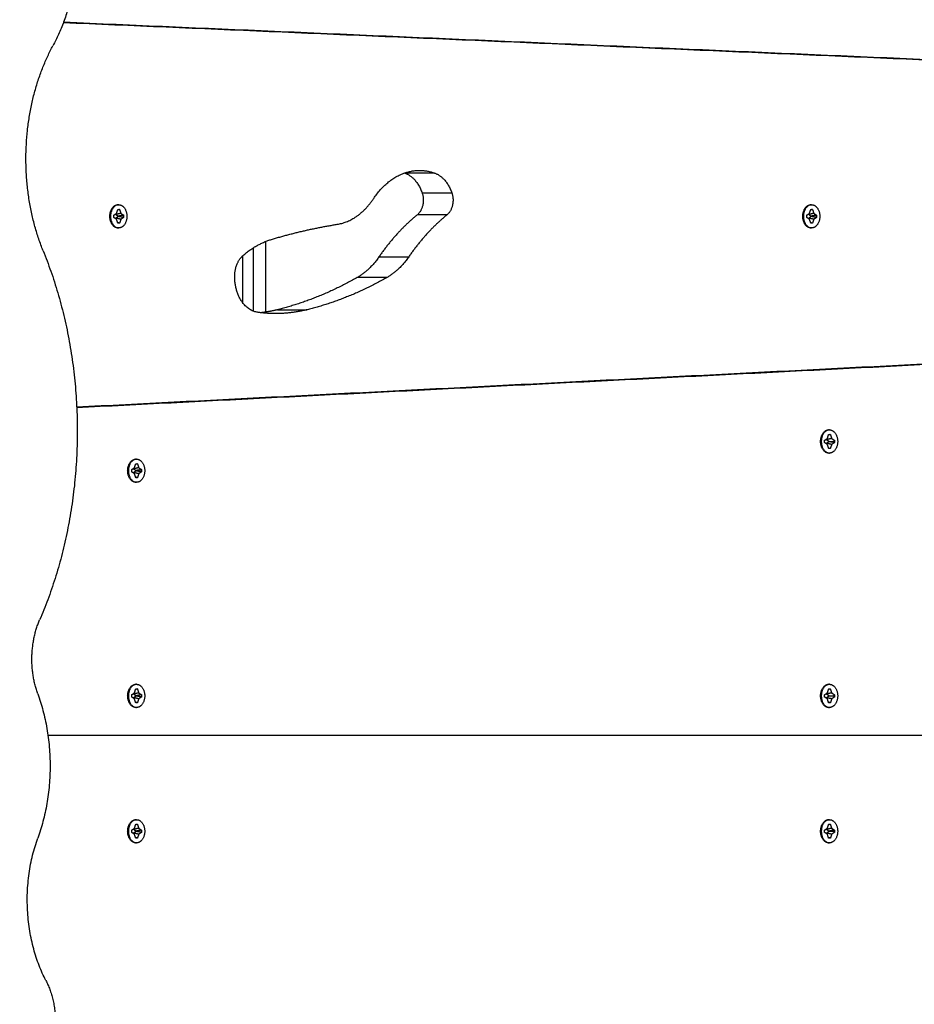
# Model space of a CAD drawing. Units: millimetres. Extents: x -6698.2 to -6677.7, y 6825.6 to 6841.8.
# Drawn here: x -6685 to -6684.6, y 6831.9 to 6832.4 of the extents above; entities that cross this region are included whole.
import ezdxf

# ---------------------------------------------------------------- set-up
doc = ezdxf.new("R2010")
doc.units = ezdxf.units.MM
doc.header["$PDSIZE"] = -1
doc.layers.add('DIASTASEIS', color=253, linetype='Continuous', lineweight=5)
doc.layers.add('Make2D$Visible$Curves', color=7, linetype='Continuous', true_color=0x000000)
doc.layers.add('Make2D$Visible$Tangents', color=7, linetype='Continuous', true_color=0x000000)
doc.styles.get("Standard").update_dxf_attribs({"font": 'ARIALN.TTF'})
doc.dimstyles.get("Standard").update_dxf_attribs({"dimtxt": 0.18, "dimasz": 0.15, "dimexe": 0.05, "dimexo": 0.0625, "dimgap": 0.09, "dimtad": 0, "dimtih": 1, "dimtoh": 1, "dimrnd": 0.005, "dimzin": 0, "dimdsep": 46, "dimtxsty": 'Standard', "dimblk": 'OBLIQUE', "dimcen": 0.09, "dimadec": 0, "dimazin": 0, "dimtfac": 1, "dimtofl": 0, "dimtmove": 0, "dimatfit": 3, "dimldrblk": 'OBLIQUE', "dimfxl": 1, "dimtolj": 1, "dimtzin": 0, "dimarcsym": 0})

# ---------------------------------------------------------------- blocks, each defined once
blk = doc.blocks.new('_OBLIQUE')
at = {"color": 0, "linetype": 'ByBlock', "ltscale": 2}
blk.add_line((-0.5, -0.5), (0.5, 0.5), dxfattribs=at)
blk = doc.blocks.new('*D23')
at = {"layer": 'Defpoints', "color": 0}
for p in [(-6684.76502, 6834.54142), (-6684.80978, 6825.62922), (-6680.95045, 6825.62922)]:
    blk.add_point(p, dxfattribs=at)
at = {"layer": 'DIASTASEIS', "color": 0, "lineweight": -2}
for p, q in [((-6684.70252, 6834.54142), (-6680.90045, 6834.54142)), ((-6680.95045, 6834.54142), (-6680.95045, 6830.26722)), ((-6680.95045, 6825.62922), (-6680.95045, 6829.90342)), ((-6684.74728, 6825.62922), (-6680.90045, 6825.62922))]:
    blk.add_line(p, q, dxfattribs=at)
at = {"layer": 'DIASTASEIS', "color": 0, "linetype": 'ByBlock', "lineweight": -2, "xscale": 0.15, "yscale": 0.15, "zscale": 0.15}
for p, rotation in [((-6680.95045, 6834.54142), 90), ((-6680.95045, 6825.62922), 270)]:
    blk.add_blockref('_OBLIQUE', p, dxfattribs=dict(at, rotation=rotation))
at = {"layer": 'DIASTASEIS', "color": 0, "insert": (-6680.95045, 6830.08532), "char_height": 0.18, "attachment_point": 5}
blk.add_mtext('\\A1;\\A1;8.90', dxfattribs=at)
blk = doc.blocks.new('*D24')
at = {"layer": 'Defpoints', "color": 0}
for p in [(-6682.50032, 6835.16235), (-6689.99266, 6831.06834), (-6682.50032, 6830.79646)]:
    blk.add_point(p, dxfattribs=at)
at = {"layer": 'DIASTASEIS', "color": 0, "lineweight": -2}
for p, q in [((-6689.99266, 6831.13084), (-6689.99266, 6835.21235)), ((-6682.50032, 6830.85896), (-6682.50032, 6835.21235)), ((-6689.99266, 6835.16235), (-6686.52736, 6835.16235)), ((-6682.50032, 6835.16235), (-6685.96562, 6835.16235))]:
    blk.add_line(p, q, dxfattribs=at)
at = {"layer": 'DIASTASEIS', "color": 0, "linetype": 'ByBlock', "lineweight": -2, "xscale": 0.15, "yscale": 0.15, "zscale": 0.15, "rotation": 180}
blk.add_blockref('_OBLIQUE', (-6689.99266, 6835.16235), dxfattribs=at)
at = {"layer": 'DIASTASEIS', "color": 0, "linetype": 'ByBlock', "lineweight": -2, "xscale": 0.15, "yscale": 0.15, "zscale": 0.15}
blk.add_blockref('_OBLIQUE', (-6682.50032, 6835.16235), dxfattribs=at)
at = {"layer": 'DIASTASEIS', "color": 0, "insert": (-6686.24649, 6835.16235), "char_height": 0.18, "attachment_point": 5}
blk.add_mtext('\\A1;\\A1;7.50', dxfattribs=at)
blk = doc.blocks.new('*D25')
at = {"layer": 'Defpoints', "color": 0}
for p in [(-6684.94033, 6833.0491), (-6684.80978, 6827.63372), (-6683.32385, 6827.63372)]:
    blk.add_point(p, dxfattribs=at)
at = {"layer": 'DIASTASEIS', "color": 0, "lineweight": -2}
for p, q in [((-6684.87783, 6833.0491), (-6683.27385, 6833.0491)), ((-6683.32385, 6833.0491), (-6683.32385, 6830.52332)), ((-6683.32385, 6827.63372), (-6683.32385, 6830.15951)), ((-6684.74728, 6827.63372), (-6683.27385, 6827.63372))]:
    blk.add_line(p, q, dxfattribs=at)
at = {"layer": 'DIASTASEIS', "color": 0, "linetype": 'ByBlock', "lineweight": -2, "xscale": 0.15, "yscale": 0.15, "zscale": 0.15}
for p, rotation in [((-6683.32385, 6833.0491), 90), ((-6683.32385, 6827.63372), 270)]:
    blk.add_blockref('_OBLIQUE', p, dxfattribs=dict(at, rotation=rotation))
at = {"layer": 'DIASTASEIS', "color": 0, "insert": (-6683.32385, 6830.34141), "char_height": 0.18, "attachment_point": 5}
blk.add_mtext('\\A1;\\A1;5.40', dxfattribs=at)
blk = doc.blocks.new('*D26')
at = {"layer": 'Defpoints', "color": 0}
for p in [(-6683.79229, 6833.39032), (-6688.38266, 6831.8787), (-6683.79229, 6830.42184)]:
    blk.add_point(p, dxfattribs=at)
at = {"layer": 'DIASTASEIS', "color": 0, "lineweight": -2}
for p, q in [((-6688.38266, 6831.9412), (-6688.38266, 6833.44032)), ((-6683.79229, 6830.48434), (-6683.79229, 6833.44032)), ((-6688.38266, 6833.39032), (-6686.3719, 6833.39032)), ((-6683.79229, 6833.39032), (-6685.80305, 6833.39032))]:
    blk.add_line(p, q, dxfattribs=at)
at = {"layer": 'DIASTASEIS', "color": 0, "linetype": 'ByBlock', "lineweight": -2, "xscale": 0.15, "yscale": 0.15, "zscale": 0.15, "rotation": 180}
blk.add_blockref('_OBLIQUE', (-6688.38266, 6833.39032), dxfattribs=at)
at = {"layer": 'DIASTASEIS', "color": 0, "linetype": 'ByBlock', "lineweight": -2, "xscale": 0.15, "yscale": 0.15, "zscale": 0.15}
blk.add_blockref('_OBLIQUE', (-6683.79229, 6833.39032), dxfattribs=at)
at = {"layer": 'DIASTASEIS', "color": 0, "insert": (-6686.08748, 6833.39032), "char_height": 0.18, "attachment_point": 5}
blk.add_mtext('\\A1;\\A1;4.60', dxfattribs=at)
blk = doc.blocks.new('s011')
at = {"layer": 'Make2D$Visible$Curves', "color": 0, "lineweight": -3}
for points, weights in [([(-6685.02908, 6832.48402), (-6684.99676, 6832.43489), (-6685.02553, 6832.38153)], [1, 0.764545226916, 1]), ([(-6685.0302, 6832.28412), (-6685.05062, 6832.33501), (-6685.02553, 6832.38153)], [1, 0.834392896965, 1]), ([(-6684.87303, 6832.30899), (-6684.86109, 6832.327), (-6684.84415, 6832.32103)], [1, 0.862289270561, 1]), ([(-6684.8583, 6832.32103), (-6684.85267, 6832.31905), (-6684.85009, 6832.3117)], [1, 0.907617703912, 1]), ([(-6684.84415, 6832.32103), (-6684.83852, 6832.31905), (-6684.83595, 6832.3117)], [1, 0.907617703912, 1]), ([(-6684.89041, 6832.29666), (-6684.88012, 6832.2983), (-6684.87303, 6832.30899)], [1, 0.938429311518, 1]), ([(-6684.85009, 6832.3117), (-6684.84773, 6832.30497), (-6684.85233, 6832.30121)], [1, 0.729008398021, 1]), ([(-6684.83595, 6832.3117), (-6684.83359, 6832.30497), (-6684.83819, 6832.30121)], [1, 0.729008398021, 1]), ([(-6684.6651, 6832.30595), (-6684.66519, 6832.30596), (-6684.66528, 6832.30596)], [0.981932673132, 0.990669074035, 1]), ([(-6684.99215, 6832.29996), (-6684.99217, 6832.29984), (-6684.99218, 6832.29974)], [0.947508822084, 0.937544319219, 0.928636608025]), ([(-6684.85233, 6832.30121), (-6684.86244, 6832.29298), (-6684.87058, 6832.28117)], [1, 0.990599849545, 1]), ([(-6684.83819, 6832.30121), (-6684.84829, 6832.29298), (-6684.85644, 6832.28117)], [1, 0.990599849545, 1]), ([(-6684.66283, 6832.29996), (-6684.66284, 6832.29984), (-6684.66286, 6832.29973)], [0.9475245126, 0.937520981482, 0.928582358739]), ([(-6684.9946, 6832.29496), (-6684.99451, 6832.29496), (-6684.99443, 6832.29497)], [1, 0.990669074035, 0.981932673131]), ([(-6684.92166, 6832.28948), (-6684.90616, 6832.29415), (-6684.89041, 6832.29666)], [1, 0.998810109386, 1]), ([(-6684.66528, 6832.29496), (-6684.66519, 6832.29496), (-6684.6651, 6832.29497)], [1, 0.990669074035, 0.981932673131]), ([(-6684.93518, 6832.28183), (-6684.92889, 6832.2873), (-6684.92166, 6832.28948)], [1, 0.985522026579, 1]), ([(-6685.0302, 6832.28412), (-6684.99413, 6832.1957), (-6685.03184, 6832.10866)], [1, 0.859474864985, 1]), ([(-6684.93914, 6832.27183), (-6684.93914, 6832.2784), (-6684.93518, 6832.28183)], [1, 0.872702291278, 1]), ([(-6684.87058, 6832.28117), (-6684.875, 6832.27477), (-6684.88086, 6832.27142)], [1, 0.978727807415, 1]), ([(-6684.85644, 6832.28117), (-6684.86086, 6832.27477), (-6684.86672, 6832.27142)], [1, 0.978727807415, 1]), ([(-6684.93914, 6832.27183), (-6684.93914, 6832.27183), (-6684.93914, 6832.27183)], [1, 0.999999971106, 1]), ([(-6684.92825, 6832.25483), (-6684.93913, 6832.25636), (-6684.93914, 6832.27183)], [1, 0.741413283987, 1]), ([(-6684.88086, 6832.27142), (-6684.89929, 6832.26089), (-6684.91887, 6832.25605)], [1, 0.994412367199, 1]), ([(-6684.86672, 6832.27142), (-6684.88515, 6832.26089), (-6684.90473, 6832.25605)], [1, 0.994412367199, 1]), ([(-6684.91966, 6832.25423), (-6684.92397, 6832.25423), (-6684.92825, 6832.25483)], [1, 0.998773370717, 1]), ([(-6684.91887, 6832.25605), (-6684.92278, 6832.25509), (-6684.92673, 6832.25463)], [1, 0.998032111047, 0.998142996646]), ([(-6684.90473, 6832.25605), (-6684.91214, 6832.25423), (-6684.91966, 6832.25423)], [1, 0.996274163614, 1]), ([(-6684.65661, 6832.19894), (-6684.6567, 6832.19894), (-6684.65679, 6832.19894)], [0.981932673132, 0.990669074036, 1]), ([(-6684.65437, 6832.19417), (-6684.65432, 6832.19381), (-6684.65432, 6832.19344)], [0.928636608034, 0.958413691077, 1]), ([(-6684.65432, 6832.19344), (-6684.65432, 6832.19319), (-6684.65434, 6832.19294)], [1, 0.970854091261, 0.947508822084]), ([(-6684.65679, 6832.18794), (-6684.6567, 6832.18794), (-6684.65661, 6832.18795)], [1, 0.990669074036, 0.981932673132]), ([(-6684.98594, 6832.18504), (-6684.98603, 6832.18504), (-6684.98612, 6832.18504)], [0.981932673132, 0.990669074035, 1]), ([(-6684.98367, 6832.18005), (-6684.98364, 6832.1798), (-6684.98364, 6832.17954)], [0.947508822093, 0.970854091267, 1]), ([(-6684.98364, 6832.17954), (-6684.98364, 6832.17929), (-6684.98367, 6832.17904)], [1, 0.970854091261, 0.947508822083]), ([(-6684.98612, 6832.17404), (-6684.98603, 6832.17404), (-6684.98594, 6832.17405)], [1, 0.990668973307, 0.98193248451]), ([(-6685.03272, 6832.07346), (-6685.03919, 6832.09141), (-6685.03184, 6832.10866)], [1, 0.874156510935, 1]), ([(-6684.98594, 6832.07802), (-6684.98603, 6832.07802), (-6684.98612, 6832.07802)], [0.981932673131, 0.990669074035, 1]), ([(-6684.65661, 6832.07802), (-6684.6567, 6832.07802), (-6684.65679, 6832.07802)], [0.981932673132, 0.990669074036, 1]), ([(-6685.03272, 6832.07346), (-6685.02035, 6832.03918), (-6685.03272, 6832.0049)], [1, 0.8907489942, 1]), ([(-6684.9837, 6832.07325), (-6684.98368, 6832.07314), (-6684.98367, 6832.07303)], [0.928636608034, 0.937544319229, 0.947508822093]), ([(-6684.98367, 6832.07202), (-6684.98368, 6832.07191), (-6684.9837, 6832.0718)], [0.947508822084, 0.93754431922, 0.928636608025]), ([(-6684.65437, 6832.07325), (-6684.65432, 6832.07289), (-6684.65432, 6832.07252)], [0.928582126119, 0.958375639786, 1]), ([(-6684.65432, 6832.07252), (-6684.65432, 6832.07216), (-6684.65437, 6832.0718)], [1, 0.958375638887, 0.928582124833]), ([(-6684.65679, 6832.06702), (-6684.6567, 6832.06702), (-6684.65661, 6832.06703)], [1, 0.990669040402, 0.981932610151]), ([(-6684.98594, 6832.01367), (-6684.98603, 6832.01368), (-6684.98612, 6832.01368)], [0.981932673132, 0.990669074035, 1]), ([(-6684.65661, 6832.01367), (-6684.6567, 6832.01368), (-6684.65679, 6832.01368)], [0.981932673131, 0.990669074035, 1]), ([(-6685.0289, 6831.93726), (-6685.04552, 6831.96942), (-6685.03272, 6832.0049)], [1, 0.851721859678, 1]), ([(-6684.98367, 6832.00767), (-6684.98368, 6832.00756), (-6684.9837, 6832.00745)], [0.94750906416, 0.937544607167, 0.928636929391]), ([(-6684.65432, 6832.00818), (-6684.65432, 6832.00781), (-6684.65437, 6832.00745)], [1, 0.958375818931, 0.928582382573]), ([(-6684.65434, 6832.00868), (-6684.65432, 6832.00843), (-6684.65432, 6832.00818)], [0.947524455003, 0.970863849484, 1]), ([(-6684.98612, 6832.00268), (-6684.98603, 6832.00268), (-6684.98594, 6832.00269)], [1, 0.990669074035, 0.981932673132]), ([(-6684.65679, 6832.00268), (-6684.6567, 6832.00268), (-6684.65661, 6832.00269)], [1, 0.990669041145, 0.981932611541]), ([(-6685.0289, 6831.93726), (-6685.01872, 6831.91758), (-6685.0289, 6831.8979)], [1, 0.80728359181, 1])]:
    blk.add_rational_spline(points, weights, degree=2, dxfattribs=at)
for points in [[(-6684.23785, 6832.35858), (-6684.62921, 6832.37552), (-6685.02058, 6832.39246)], [(-6685.02044, 6832.39282), (-6684.6198, 6832.37548), (-6684.21915, 6832.35814)], [(-6684.84415, 6832.32103), (-6684.85123, 6832.32103), (-6684.8583, 6832.32103)], [(-6684.99526, 6832.30189), (-6684.99495, 6832.30282), (-6684.99464, 6832.30376)], [(-6684.99386, 6832.30376), (-6684.9943, 6832.30362), (-6684.99473, 6832.30348)], [(-6684.99464, 6832.30376), (-6684.99425, 6832.30376), (-6684.99386, 6832.30376)], [(-6684.9946, 6832.30596), (-6684.99443, 6832.30596), (-6684.99425, 6832.30596)], [(-6684.99386, 6832.30376), (-6684.99355, 6832.30282), (-6684.99324, 6832.30189)], [(-6684.66593, 6832.30189), (-6684.66562, 6832.30282), (-6684.66531, 6832.30376)], [(-6684.66453, 6832.30376), (-6684.66497, 6832.30362), (-6684.6654, 6832.30348)], [(-6684.66531, 6832.30376), (-6684.66492, 6832.30376), (-6684.66453, 6832.30376)], [(-6684.66528, 6832.30596), (-6684.6651, 6832.30596), (-6684.66492, 6832.30596)], [(-6684.66453, 6832.30376), (-6684.66422, 6832.30282), (-6684.66391, 6832.30189)], [(-6684.99658, 6832.30101), (-6684.99592, 6832.30145), (-6684.99526, 6832.30189)], [(-6684.99658, 6832.29991), (-6684.99658, 6832.30046), (-6684.99658, 6832.30101)], [(-6684.99526, 6832.29904), (-6684.99592, 6832.29947), (-6684.99658, 6832.29991)], [(-6684.99571, 6832.30159), (-6684.99567, 6832.30145), (-6684.99562, 6832.30132)], [(-6684.99562, 6832.2996), (-6684.99567, 6832.29947), (-6684.99571, 6832.29933)], [(-6684.99324, 6832.30189), (-6684.99443, 6832.3016), (-6684.99562, 6832.30132)], [(-6684.99562, 6832.30132), (-6684.99502, 6832.30093), (-6684.99443, 6832.30053)], [(-6684.99443, 6832.30039), (-6684.99502, 6832.29999), (-6684.99562, 6832.2996)], [(-6684.99324, 6832.29904), (-6684.99443, 6832.29932), (-6684.99562, 6832.2996)], [(-6684.99464, 6832.29716), (-6684.99495, 6832.2981), (-6684.99526, 6832.29904)], [(-6684.99192, 6832.30101), (-6684.99317, 6832.30077), (-6684.99443, 6832.30053)], [(-6684.99443, 6832.30053), (-6684.99443, 6832.30046), (-6684.99443, 6832.30039)], [(-6684.99192, 6832.29991), (-6684.99317, 6832.30015), (-6684.99443, 6832.30039)], [(-6684.99324, 6832.29904), (-6684.99355, 6832.2981), (-6684.99386, 6832.29716)], [(-6684.99324, 6832.30189), (-6684.99258, 6832.30145), (-6684.99192, 6832.30101)], [(-6684.99192, 6832.29991), (-6684.99258, 6832.29947), (-6684.99324, 6832.29904)], [(-6684.99192, 6832.30101), (-6684.99192, 6832.30046), (-6684.99192, 6832.29991)], [(-6684.66726, 6832.30101), (-6684.66659, 6832.30145), (-6684.66593, 6832.30189)], [(-6684.66726, 6832.29991), (-6684.66726, 6832.30046), (-6684.66726, 6832.30101)], [(-6684.66593, 6832.29904), (-6684.66659, 6832.29947), (-6684.66726, 6832.29991)], [(-6684.66638, 6832.30159), (-6684.66634, 6832.30145), (-6684.66629, 6832.30132)], [(-6684.66629, 6832.2996), (-6684.66634, 6832.29947), (-6684.66638, 6832.29933)], [(-6684.66391, 6832.30189), (-6684.6651, 6832.3016), (-6684.66629, 6832.30132)], [(-6684.66629, 6832.30132), (-6684.6657, 6832.30093), (-6684.6651, 6832.30053)], [(-6684.6651, 6832.30039), (-6684.6657, 6832.29999), (-6684.66629, 6832.2996)], [(-6684.66391, 6832.29904), (-6684.6651, 6832.29932), (-6684.66629, 6832.2996)], [(-6684.66531, 6832.29716), (-6684.66562, 6832.2981), (-6684.66593, 6832.29904)], [(-6684.66259, 6832.30101), (-6684.66384, 6832.30077), (-6684.6651, 6832.30053)], [(-6684.6651, 6832.30053), (-6684.6651, 6832.30046), (-6684.6651, 6832.30039)], [(-6684.66259, 6832.29991), (-6684.66384, 6832.30015), (-6684.6651, 6832.30039)], [(-6684.66391, 6832.29904), (-6684.66422, 6832.2981), (-6684.66453, 6832.29716)], [(-6684.66391, 6832.30189), (-6684.66325, 6832.30145), (-6684.66259, 6832.30101)], [(-6684.66259, 6832.29991), (-6684.66325, 6832.29947), (-6684.66391, 6832.29904)], [(-6684.66259, 6832.30101), (-6684.66259, 6832.30046), (-6684.66259, 6832.29991)], [(-6684.99386, 6832.29716), (-6684.9943, 6832.2973), (-6684.99473, 6832.29744)], [(-6684.99386, 6832.29716), (-6684.99425, 6832.29716), (-6684.99464, 6832.29716)], [(-6684.99425, 6832.29496), (-6684.99443, 6832.29496), (-6684.9946, 6832.29496)], [(-6684.66453, 6832.29716), (-6684.66497, 6832.2973), (-6684.6654, 6832.29744)], [(-6684.66453, 6832.29716), (-6684.66492, 6832.29716), (-6684.66531, 6832.29716)], [(-6684.66492, 6832.29496), (-6684.6651, 6832.29496), (-6684.66528, 6832.29496)], [(-6684.93028, 6832.28549), (-6684.93028, 6832.27043), (-6684.93028, 6832.25537)], [(-6684.93528, 6832.25932), (-6684.93528, 6832.27053), (-6684.93528, 6832.28175)], [(-6685.01423, 6832.20988), (-6684.6439, 6832.2287), (-6684.27357, 6832.24752)], [(-6684.29673, 6832.24591), (-6684.65547, 6832.22768), (-6685.01421, 6832.20945)], [(-6684.65744, 6832.19487), (-6684.65714, 6832.1958), (-6684.65683, 6832.19674)], [(-6684.65605, 6832.19674), (-6684.65648, 6832.1966), (-6684.65692, 6832.19646)], [(-6684.65683, 6832.19674), (-6684.65644, 6832.19674), (-6684.65605, 6832.19674)], [(-6684.65679, 6832.19894), (-6684.65661, 6832.19894), (-6684.65644, 6832.19894)], [(-6684.65605, 6832.19674), (-6684.65574, 6832.1958), (-6684.65543, 6832.19487)], [(-6684.65877, 6832.19399), (-6684.65811, 6832.19443), (-6684.65744, 6832.19487)], [(-6684.65877, 6832.19289), (-6684.65877, 6832.19344), (-6684.65877, 6832.19399)], [(-6684.65744, 6832.19202), (-6684.65811, 6832.19245), (-6684.65877, 6832.19289)], [(-6684.6579, 6832.19457), (-6684.65785, 6832.19443), (-6684.65781, 6832.1943)], [(-6684.65781, 6832.19258), (-6684.65785, 6832.19245), (-6684.6579, 6832.19231)], [(-6684.65543, 6832.19487), (-6684.65662, 6832.19458), (-6684.65781, 6832.1943)], [(-6684.65781, 6832.1943), (-6684.65721, 6832.19391), (-6684.65661, 6832.19351)], [(-6684.65661, 6832.19337), (-6684.65721, 6832.19297), (-6684.65781, 6832.19258)], [(-6684.65543, 6832.19202), (-6684.65662, 6832.1923), (-6684.65781, 6832.19258)], [(-6684.65683, 6832.19014), (-6684.65714, 6832.19108), (-6684.65744, 6832.19202)], [(-6684.65661, 6832.19351), (-6684.65661, 6832.19344), (-6684.65661, 6832.19337)], [(-6684.65661, 6832.19344), (-6684.65547, 6832.19344), (-6684.65432, 6832.19344)], [(-6684.6541, 6832.19289), (-6684.65536, 6832.19313), (-6684.65661, 6832.19337)], [(-6684.65543, 6832.19202), (-6684.65574, 6832.19108), (-6684.65605, 6832.19014)], [(-6684.65543, 6832.19487), (-6684.65477, 6832.19443), (-6684.6541, 6832.19399)], [(-6684.6541, 6832.19289), (-6684.65477, 6832.19245), (-6684.65543, 6832.19202)], [(-6684.6541, 6832.19399), (-6684.6541, 6832.19344), (-6684.6541, 6832.19289)], [(-6684.65605, 6832.19014), (-6684.65644, 6832.19014), (-6684.65683, 6832.19014)], [(-6684.65644, 6832.18794), (-6684.65661, 6832.18794), (-6684.65679, 6832.18794)], [(-6684.98677, 6832.18097), (-6684.98646, 6832.1819), (-6684.98615, 6832.18284)], [(-6684.98538, 6832.18284), (-6684.98581, 6832.1827), (-6684.98625, 6832.18256)], [(-6684.98615, 6832.18284), (-6684.98576, 6832.18284), (-6684.98538, 6832.18284)], [(-6684.98612, 6832.18504), (-6684.98594, 6832.18504), (-6684.98576, 6832.18504)], [(-6684.98538, 6832.18284), (-6684.98507, 6832.1819), (-6684.98476, 6832.18097)], [(-6684.9881, 6832.18009), (-6684.98743, 6832.18053), (-6684.98677, 6832.18097)], [(-6684.9881, 6832.17899), (-6684.9881, 6832.17954), (-6684.9881, 6832.18009)], [(-6684.98677, 6832.17812), (-6684.98743, 6832.17855), (-6684.9881, 6832.17899)], [(-6684.98722, 6832.18067), (-6684.98718, 6832.18054), (-6684.98714, 6832.1804)], [(-6684.98714, 6832.17868), (-6684.98718, 6832.17855), (-6684.98722, 6832.17842)], [(-6684.98476, 6832.18097), (-6684.98595, 6832.18068), (-6684.98714, 6832.1804)], [(-6684.98714, 6832.1804), (-6684.98654, 6832.18001), (-6684.98594, 6832.17961)], [(-6684.98594, 6832.17947), (-6684.98654, 6832.17908), (-6684.98714, 6832.17868)], [(-6684.98476, 6832.17812), (-6684.98595, 6832.1784), (-6684.98714, 6832.17868)], [(-6684.98615, 6832.17624), (-6684.98646, 6832.17718), (-6684.98677, 6832.17812)], [(-6684.98343, 6832.18009), (-6684.98469, 6832.17985), (-6684.98594, 6832.17961)], [(-6684.98594, 6832.17961), (-6684.98594, 6832.17954), (-6684.98594, 6832.17947)], [(-6684.98343, 6832.17899), (-6684.98469, 6832.17923), (-6684.98594, 6832.17947)], [(-6684.98476, 6832.17812), (-6684.98507, 6832.17718), (-6684.98538, 6832.17624)], [(-6684.98476, 6832.18097), (-6684.98409, 6832.18053), (-6684.98343, 6832.18009)], [(-6684.98343, 6832.17899), (-6684.98409, 6832.17855), (-6684.98476, 6832.17812)], [(-6684.98343, 6832.18009), (-6684.98343, 6832.17954), (-6684.98343, 6832.17899)], [(-6684.98538, 6832.17624), (-6684.98581, 6832.17638), (-6684.98625, 6832.17652)], [(-6684.98538, 6832.17624), (-6684.98576, 6832.17624), (-6684.98615, 6832.17624)], [(-6684.98576, 6832.17404), (-6684.98594, 6832.17404), (-6684.98612, 6832.17404)], [(-6684.98677, 6832.07395), (-6684.98646, 6832.07488), (-6684.98615, 6832.07582)], [(-6684.98538, 6832.07582), (-6684.98581, 6832.07568), (-6684.98625, 6832.07554)], [(-6684.98615, 6832.07582), (-6684.98576, 6832.07582), (-6684.98538, 6832.07582)], [(-6684.98612, 6832.07802), (-6684.98594, 6832.07802), (-6684.98576, 6832.07802)], [(-6684.98538, 6832.07582), (-6684.98507, 6832.07488), (-6684.98476, 6832.07395)], [(-6684.65744, 6832.07395), (-6684.65713, 6832.07488), (-6684.65683, 6832.07582)], [(-6684.65605, 6832.07582), (-6684.65648, 6832.07568), (-6684.65692, 6832.07554)], [(-6684.65683, 6832.07582), (-6684.65644, 6832.07582), (-6684.65605, 6832.07582)], [(-6684.65679, 6832.07802), (-6684.65661, 6832.07802), (-6684.65644, 6832.07802)], [(-6684.65605, 6832.07582), (-6684.65574, 6832.07488), (-6684.65543, 6832.07395)], [(-6684.9881, 6832.07307), (-6684.98743, 6832.07351), (-6684.98677, 6832.07395)], [(-6684.9881, 6832.07197), (-6684.9881, 6832.07252), (-6684.9881, 6832.07307)], [(-6684.98677, 6832.0711), (-6684.98743, 6832.07154), (-6684.9881, 6832.07197)], [(-6684.98722, 6832.07365), (-6684.98718, 6832.07352), (-6684.98714, 6832.07338)], [(-6684.98714, 6832.07166), (-6684.98718, 6832.07153), (-6684.98722, 6832.0714)], [(-6684.98476, 6832.07395), (-6684.98595, 6832.07366), (-6684.98714, 6832.07338)], [(-6684.98714, 6832.07338), (-6684.98654, 6832.07299), (-6684.98594, 6832.07259)], [(-6684.98594, 6832.07245), (-6684.98654, 6832.07206), (-6684.98714, 6832.07166)], [(-6684.98476, 6832.0711), (-6684.98595, 6832.07138), (-6684.98714, 6832.07166)], [(-6684.98615, 6832.06922), (-6684.98646, 6832.07016), (-6684.98677, 6832.0711)], [(-6684.98343, 6832.07307), (-6684.98469, 6832.07283), (-6684.98594, 6832.07259)], [(-6684.98594, 6832.07259), (-6684.98594, 6832.07252), (-6684.98594, 6832.07245)], [(-6684.98343, 6832.07197), (-6684.98469, 6832.07221), (-6684.98594, 6832.07245)], [(-6684.98476, 6832.0711), (-6684.98507, 6832.07016), (-6684.98538, 6832.06922)], [(-6684.98476, 6832.07395), (-6684.98409, 6832.07351), (-6684.98343, 6832.07307)], [(-6684.98343, 6832.07197), (-6684.98409, 6832.07154), (-6684.98476, 6832.0711)], [(-6684.98343, 6832.07307), (-6684.98343, 6832.07252), (-6684.98343, 6832.07197)], [(-6684.65877, 6832.07307), (-6684.65811, 6832.07351), (-6684.65744, 6832.07395)], [(-6684.65877, 6832.07197), (-6684.65877, 6832.07252), (-6684.65877, 6832.07307)], [(-6684.65744, 6832.0711), (-6684.65811, 6832.07154), (-6684.65877, 6832.07197)], [(-6684.6579, 6832.07365), (-6684.65785, 6832.07352), (-6684.65781, 6832.07338)], [(-6684.65781, 6832.07166), (-6684.65785, 6832.07153), (-6684.6579, 6832.0714)], [(-6684.65543, 6832.07395), (-6684.65662, 6832.07366), (-6684.65781, 6832.07338)], [(-6684.65781, 6832.07338), (-6684.65721, 6832.07299), (-6684.65661, 6832.07259)], [(-6684.65661, 6832.07245), (-6684.65721, 6832.07206), (-6684.65781, 6832.07166)], [(-6684.65543, 6832.0711), (-6684.65662, 6832.07138), (-6684.65781, 6832.07166)], [(-6684.65683, 6832.06922), (-6684.65713, 6832.07016), (-6684.65744, 6832.0711)], [(-6684.65661, 6832.07259), (-6684.65661, 6832.07252), (-6684.65661, 6832.07245)], [(-6684.65661, 6832.07252), (-6684.65546, 6832.07252), (-6684.65432, 6832.07252)], [(-6684.65543, 6832.0711), (-6684.65574, 6832.07016), (-6684.65605, 6832.06922)], [(-6684.65543, 6832.07395), (-6684.65477, 6832.07351), (-6684.6541, 6832.07307)], [(-6684.6541, 6832.07197), (-6684.65477, 6832.07154), (-6684.65543, 6832.0711)], [(-6684.6541, 6832.07307), (-6684.6541, 6832.07252), (-6684.6541, 6832.07197)], [(-6684.98538, 6832.06922), (-6684.98581, 6832.06936), (-6684.98625, 6832.0695)], [(-6684.98538, 6832.06922), (-6684.98576, 6832.06922), (-6684.98615, 6832.06922)], [(-6684.98576, 6832.06702), (-6684.98594, 6832.06702), (-6684.98612, 6832.06702)], [(-6684.65605, 6832.06922), (-6684.65648, 6832.06936), (-6684.65692, 6832.0695)], [(-6684.65605, 6832.06922), (-6684.65644, 6832.06922), (-6684.65683, 6832.06922)], [(-6684.65644, 6832.06702), (-6684.65661, 6832.06702), (-6684.65679, 6832.06702)], [(-6685.02792, 6832.05389), (-6684.64792, 6832.05389), (-6684.26793, 6832.05389)], [(-6684.98612, 6832.01368), (-6684.98594, 6832.01368), (-6684.98576, 6832.01368)], [(-6684.65679, 6832.01368), (-6684.65661, 6832.01368), (-6684.65644, 6832.01368)], [(-6684.9881, 6832.00873), (-6684.98743, 6832.00917), (-6684.98677, 6832.0096)], [(-6684.9881, 6832.00763), (-6684.9881, 6832.00818), (-6684.9881, 6832.00873)], [(-6684.98722, 6832.00931), (-6684.98718, 6832.00917), (-6684.98714, 6832.00904)], [(-6684.98476, 6832.0096), (-6684.98595, 6832.00932), (-6684.98714, 6832.00904)], [(-6684.98714, 6832.00904), (-6684.98654, 6832.00865), (-6684.98594, 6832.00825)], [(-6684.98677, 6832.0096), (-6684.98646, 6832.01054), (-6684.98615, 6832.01148)], [(-6684.98538, 6832.01148), (-6684.98581, 6832.01134), (-6684.98625, 6832.0112)], [(-6684.98615, 6832.01148), (-6684.98576, 6832.01148), (-6684.98538, 6832.01148)], [(-6684.98343, 6832.00873), (-6684.98469, 6832.00849), (-6684.98594, 6832.00825)], [(-6684.98538, 6832.01148), (-6684.98507, 6832.01054), (-6684.98476, 6832.0096)], [(-6684.98476, 6832.0096), (-6684.98409, 6832.00917), (-6684.98343, 6832.00873)], [(-6684.98343, 6832.00873), (-6684.98343, 6832.00818), (-6684.98343, 6832.00763)], [(-6684.65877, 6832.00873), (-6684.65811, 6832.00917), (-6684.65744, 6832.0096)], [(-6684.65877, 6832.00763), (-6684.65877, 6832.00818), (-6684.65877, 6832.00873)], [(-6684.6579, 6832.00931), (-6684.65785, 6832.00917), (-6684.65781, 6832.00904)], [(-6684.65543, 6832.0096), (-6684.65662, 6832.00932), (-6684.65781, 6832.00904)], [(-6684.65781, 6832.00904), (-6684.65721, 6832.00865), (-6684.65661, 6832.00825)], [(-6684.65744, 6832.0096), (-6684.65713, 6832.01054), (-6684.65683, 6832.01148)], [(-6684.65605, 6832.01148), (-6684.65648, 6832.01134), (-6684.65692, 6832.0112)], [(-6684.65683, 6832.01148), (-6684.65644, 6832.01148), (-6684.65605, 6832.01148)], [(-6684.6541, 6832.00873), (-6684.65536, 6832.00849), (-6684.65661, 6832.00825)], [(-6684.65605, 6832.01148), (-6684.65574, 6832.01054), (-6684.65543, 6832.0096)], [(-6684.65543, 6832.0096), (-6684.65477, 6832.00917), (-6684.6541, 6832.00873)], [(-6684.6541, 6832.00873), (-6684.6541, 6832.00818), (-6684.6541, 6832.00763)], [(-6684.98677, 6832.00675), (-6684.98743, 6832.00719), (-6684.9881, 6832.00763)], [(-6684.98714, 6832.00732), (-6684.98718, 6832.00719), (-6684.98722, 6832.00705)], [(-6684.98594, 6832.00811), (-6684.98654, 6832.00771), (-6684.98714, 6832.00732)], [(-6684.98476, 6832.00675), (-6684.98595, 6832.00704), (-6684.98714, 6832.00732)], [(-6684.98615, 6832.00488), (-6684.98646, 6832.00582), (-6684.98677, 6832.00675)], [(-6684.98538, 6832.00488), (-6684.98581, 6832.00502), (-6684.98625, 6832.00516)], [(-6684.98538, 6832.00488), (-6684.98576, 6832.00488), (-6684.98615, 6832.00488)], [(-6684.98594, 6832.00825), (-6684.98594, 6832.00818), (-6684.98594, 6832.00811)], [(-6684.98343, 6832.00763), (-6684.98469, 6832.00787), (-6684.98594, 6832.00811)], [(-6684.98476, 6832.00675), (-6684.98507, 6832.00582), (-6684.98538, 6832.00488)], [(-6684.98343, 6832.00763), (-6684.98409, 6832.00719), (-6684.98476, 6832.00675)], [(-6684.65744, 6832.00675), (-6684.65811, 6832.00719), (-6684.65877, 6832.00763)], [(-6684.65781, 6832.00732), (-6684.65785, 6832.00719), (-6684.6579, 6832.00705)], [(-6684.65661, 6832.00811), (-6684.65721, 6832.00771), (-6684.65781, 6832.00732)], [(-6684.65543, 6832.00675), (-6684.65662, 6832.00704), (-6684.65781, 6832.00732)], [(-6684.65683, 6832.00488), (-6684.65713, 6832.00582), (-6684.65744, 6832.00675)], [(-6684.65605, 6832.00488), (-6684.65648, 6832.00502), (-6684.65692, 6832.00516)], [(-6684.65605, 6832.00488), (-6684.65644, 6832.00488), (-6684.65683, 6832.00488)], [(-6684.65661, 6832.00825), (-6684.65661, 6832.00818), (-6684.65661, 6832.00811)], [(-6684.65661, 6832.00818), (-6684.65546, 6832.00818), (-6684.65432, 6832.00818)], [(-6684.65543, 6832.00675), (-6684.65574, 6832.00582), (-6684.65605, 6832.00488)], [(-6684.6541, 6832.00763), (-6684.65477, 6832.00719), (-6684.65543, 6832.00675)], [(-6684.98576, 6832.00268), (-6684.98594, 6832.00268), (-6684.98612, 6832.00268)], [(-6684.65644, 6832.00268), (-6684.65661, 6832.00268), (-6684.65679, 6832.00268)]]:
    blk.add_open_spline(points, degree=2, dxfattribs=at)
for points, knots in [([(-6684.9946, 6832.29496), (-6684.99849, 6832.29496), (-6684.99849, 6832.30046), (-6684.99849, 6832.30596), (-6684.9946, 6832.30596)], [0, 0, 0, 8.63938, 8.63938, 17.27876, 17.27876, 17.27876]), ([(-6684.99425, 6832.30596), (-6684.99814, 6832.30596), (-6684.99814, 6832.30046), (-6684.99814, 6832.29496), (-6684.99425, 6832.29496)], [-17.27876, -17.27876, -17.27876, -8.63938, -8.63938, 0, 0, 0]), ([(-6684.99425, 6832.30596), (-6684.99036, 6832.30596), (-6684.99036, 6832.30046), (-6684.99036, 6832.29496), (-6684.99425, 6832.29496)], [0, 0, 0, 8.63938, 8.63938, 17.27876, 17.27876, 17.27876]), ([(-6684.66528, 6832.29496), (-6684.66916, 6832.29496), (-6684.66916, 6832.30046), (-6684.66916, 6832.30596), (-6684.66528, 6832.30596)], [0, 0, 0, 8.63938, 8.63938, 17.27876, 17.27876, 17.27876]), ([(-6684.66492, 6832.30596), (-6684.66881, 6832.30596), (-6684.66881, 6832.30046), (-6684.66881, 6832.29496), (-6684.66492, 6832.29496)], [-17.27876, -17.27876, -17.27876, -8.63938, -8.63938, 0, 0, 0]), ([(-6684.66492, 6832.30596), (-6684.66103, 6832.30596), (-6684.66103, 6832.30046), (-6684.66103, 6832.29496), (-6684.66492, 6832.29496)], [0, 0, 0, 8.63938, 8.63938, 17.27876, 17.27876, 17.27876]), ([(-6684.65679, 6832.18794), (-6684.66068, 6832.18794), (-6684.66068, 6832.19344), (-6684.66068, 6832.19894), (-6684.65679, 6832.19894)], [0, 0, 0, 8.63938, 8.63938, 17.27876, 17.27876, 17.27876]), ([(-6684.65644, 6832.19894), (-6684.66033, 6832.19894), (-6684.66033, 6832.19344), (-6684.66033, 6832.18794), (-6684.65644, 6832.18794)], [-17.27876, -17.27876, -17.27876, -8.63938, -8.63938, 0, 0, 0]), ([(-6684.65644, 6832.19894), (-6684.65255, 6832.19894), (-6684.65255, 6832.19344), (-6684.65255, 6832.18794), (-6684.65644, 6832.18794)], [0, 0, 0, 8.63938, 8.63938, 17.27876, 17.27876, 17.27876]), ([(-6684.98612, 6832.17404), (-6684.99001, 6832.17404), (-6684.99001, 6832.17954), (-6684.99001, 6832.18504), (-6684.98612, 6832.18504)], [0, 0, 0, 8.63938, 8.63938, 17.27876, 17.27876, 17.27876]), ([(-6684.98576, 6832.18504), (-6684.98965, 6832.18504), (-6684.98965, 6832.17954), (-6684.98965, 6832.17404), (-6684.98576, 6832.17404)], [-17.27876, -17.27876, -17.27876, -8.63938, -8.63938, 0, 0, 0]), ([(-6684.98576, 6832.18504), (-6684.98188, 6832.18504), (-6684.98188, 6832.17954), (-6684.98188, 6832.17404), (-6684.98576, 6832.17404)], [0, 0, 0, 8.63938, 8.63938, 17.27876, 17.27876, 17.27876]), ([(-6684.98612, 6832.06702), (-6684.99001, 6832.06702), (-6684.99001, 6832.07252), (-6684.99001, 6832.07802), (-6684.98612, 6832.07802)], [0, 0, 0, 8.63938, 8.63938, 17.27876, 17.27876, 17.27876]), ([(-6684.98576, 6832.07802), (-6684.98965, 6832.07802), (-6684.98965, 6832.07252), (-6684.98965, 6832.06702), (-6684.98576, 6832.06702)], [-17.27876, -17.27876, -17.27876, -8.63938, -8.63938, 0, 0, 0]), ([(-6684.98576, 6832.07802), (-6684.98188, 6832.07802), (-6684.98188, 6832.07252), (-6684.98188, 6832.06702), (-6684.98576, 6832.06702)], [0, 0, 0, 8.63938, 8.63938, 17.27876, 17.27876, 17.27876]), ([(-6684.65679, 6832.06702), (-6684.66068, 6832.06702), (-6684.66068, 6832.07252), (-6684.66068, 6832.07802), (-6684.65679, 6832.07802)], [0, 0, 0, 8.63938, 8.63938, 17.27876, 17.27876, 17.27876]), ([(-6684.65644, 6832.07802), (-6684.66033, 6832.07802), (-6684.66033, 6832.07252), (-6684.66033, 6832.06702), (-6684.65644, 6832.06702)], [-17.27876, -17.27876, -17.27876, -8.63938, -8.63938, 0, 0, 0]), ([(-6684.65644, 6832.07802), (-6684.65255, 6832.07802), (-6684.65255, 6832.07252), (-6684.65255, 6832.06702), (-6684.65644, 6832.06702)], [0, 0, 0, 8.63938, 8.63938, 17.27876, 17.27876, 17.27876]), ([(-6684.98612, 6832.00268), (-6684.99001, 6832.00268), (-6684.99001, 6832.00818), (-6684.99001, 6832.01368), (-6684.98612, 6832.01368)], [0, 0, 0, 8.63938, 8.63938, 17.27876, 17.27876, 17.27876]), ([(-6684.98576, 6832.01368), (-6684.98965, 6832.01368), (-6684.98965, 6832.00818), (-6684.98965, 6832.00268), (-6684.98576, 6832.00268)], [-17.27876, -17.27876, -17.27876, -8.63938, -8.63938, 0, 0, 0]), ([(-6684.98576, 6832.01368), (-6684.98188, 6832.01368), (-6684.98188, 6832.00818), (-6684.98188, 6832.00268), (-6684.98576, 6832.00268)], [0, 0, 0, 8.63938, 8.63938, 17.27876, 17.27876, 17.27876]), ([(-6684.65679, 6832.00268), (-6684.66068, 6832.00268), (-6684.66068, 6832.00818), (-6684.66068, 6832.01368), (-6684.65679, 6832.01368)], [0, 0, 0, 8.63938, 8.63938, 17.27876, 17.27876, 17.27876]), ([(-6684.65644, 6832.01368), (-6684.66033, 6832.01368), (-6684.66033, 6832.00818), (-6684.66033, 6832.00268), (-6684.65644, 6832.00268)], [-17.27876, -17.27876, -17.27876, -8.63938, -8.63938, 0, 0, 0]), ([(-6684.65644, 6832.01368), (-6684.65255, 6832.01368), (-6684.65255, 6832.00818), (-6684.65255, 6832.00268), (-6684.65644, 6832.00268)], [0, 0, 0, 8.63938, 8.63938, 17.27876, 17.27876, 17.27876])]:
    blk.add_rational_spline(points, [1, 0.707106781187, 1, 0.707106781187, 1], degree=2, knots=knots, dxfattribs=at)
at = {"layer": 'Make2D$Visible$Tangents', "color": 0, "lineweight": -3}
for points in [[(-6684.85009, 6832.3117), (-6684.84302, 6832.3117), (-6684.83595, 6832.3117)], [(-6684.83819, 6832.30121), (-6684.84526, 6832.30121), (-6684.85233, 6832.30121)], [(-6684.92428, 6832.25497), (-6684.92428, 6832.27177), (-6684.92428, 6832.28856)], [(-6684.87058, 6832.28117), (-6684.86351, 6832.28117), (-6684.85644, 6832.28117)], [(-6684.86672, 6832.27142), (-6684.87379, 6832.27142), (-6684.88086, 6832.27142)], [(-6684.91887, 6832.25605), (-6684.9118, 6832.25605), (-6684.90473, 6832.25605)]]:
    blk.add_open_spline(points, degree=2, dxfattribs=at)

msp = doc.modelspace()

# ---------------------------------------------------------------- block references
msp.add_blockref('s011', (0, 0))

# ---------------------------------------------------------------- dimensions: what is measured, and where the dimension line sits
at = {"layer": 'DIASTASEIS'}
for base, p1, p2, picture, middle in [((-6682.50032, 6835.16235), (-6689.99266, 6831.06834), (-6682.50032, 6830.79646), '*D24', (-6686.24649, 6835.16235)), ((-6683.79229, 6833.39032), (-6688.38266, 6831.8787), (-6683.79229, 6830.42184), '*D26', (-6686.08748, 6833.39032))]:
    dim = msp.add_linear_dim(base=base, p1=p1, p2=p2, text='\\A1;<>0', dimstyle='Standard', override={"dimdec": 1, "dimtxsty": 'Standard'}, dxfattribs=at)
    dim.commit()
    dim.dimension.update_dxf_attribs({"geometry": picture, "text_midpoint": middle})
dim = msp.add_linear_dim(base=(-6680.95045, 6825.62922), p1=(-6684.76502, 6834.54142), p2=(-6684.80978, 6825.62922), angle=90, text='\\A1;<>0', dimstyle='Standard', override={"dimdec": 1, "dimtxsty": 'Standard'}, dxfattribs=at)
dim.commit()
dim.dimension.update_dxf_attribs({"geometry": '*D23', "text_midpoint": (-6680.95045, 6830.08532), "dimtype": 160})
dim = msp.add_linear_dim(base=(-6683.32385, 6827.63372), p1=(-6684.94033, 6833.0491), p2=(-6684.80978, 6827.63372), angle=90, text='\\A1;<>0', dimstyle='Standard', override={"dimdec": 1, "dimtxsty": 'Standard'}, dxfattribs=at)
dim.commit()
dim.dimension.update_dxf_attribs({"geometry": '*D25', "text_midpoint": (-6683.32385, 6830.34141)})

doc.saveas('drawing.dxf')
